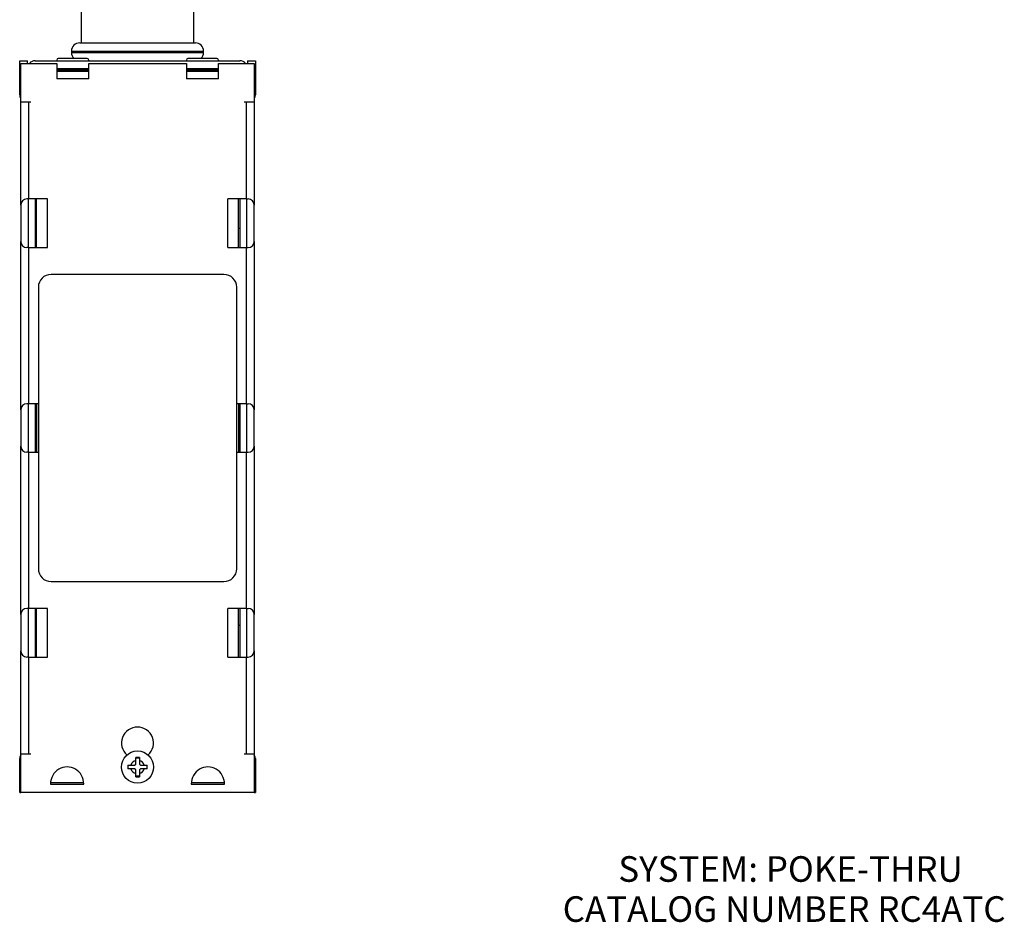
# Model space of a CAD drawing. Extents: x 1.3 to 22.9, y 0.5 to 38.9.
# Drawn here: x 4.3 to 13.9, y 0.5 to 9.3 of the extents above; entities that cross this region are included whole.
import ezdxf
from ezdxf.enums import TextEntityAlignment as Align

# ---------------------------------------------------------------- set-up
doc = ezdxf.new("R2010")
doc.units = 0
doc.header["$MEASUREMENT"] = 0
doc.layers.get('0').update_dxf_attribs({"linetype": 'CONTINUOUS'})
doc.layers.add('DEFAULT', color=7, linetype='CONTINUOUS')
doc.styles.add('ARIAL_TTF', font='ARIAL.TTF')

# ---------------------------------------------------------------- blocks, each defined once
blk = doc.blocks.new('SE3')
at = {"color": 7, "linetype": 'CONTINUOUS'}
for p, q in [((4.8625, 9.9943), (4.8625, 9.0643)), ((5.9625, 9.0643), (5.9625, 9.4943)), ((4.8475, 9.0643), (5.9775, 9.0643)), ((4.7675, 8.9843), (4.7675, 8.9693)), ((4.7675, 8.9843), (6.0575, 8.9843)), ((4.7675, 8.9693), (6.0575, 8.9693)), ((6.0575, 8.9693), (6.0575, 8.9843)), ((4.2615, 8.5568), (4.2615, 8.8893)), ((4.2615, 8.8893), (4.3365, 8.8893)), ((4.2718, 8.8643), (4.623, 8.8643)), ((4.2718, 8.4898), (4.2718, 8.8643)), ((4.3365, 8.8643), (4.3365, 8.8893)), ((4.4125, 8.8893), (6.4125, 8.8893)), ((4.623, 8.8963), (4.623, 8.8893)), ((4.623, 8.8643), (4.623, 8.7123)), ((4.9205, 8.9113), (4.638, 8.9113)), ((4.9355, 8.8963), (4.9355, 8.8893)), ((4.9355, 8.7123), (4.9355, 8.8643)), ((4.9355, 8.8643), (5.8895, 8.8643)), ((5.8895, 8.8963), (5.8895, 8.8893)), ((5.8895, 8.8643), (5.8895, 8.7123)), ((6.187, 8.9113), (5.9045, 8.9113)), ((6.202, 8.8963), (6.202, 8.8893)), ((6.202, 8.8643), (6.5531, 8.8643)), ((6.202, 8.7123), (6.202, 8.8643)), ((6.4885, 8.8893), (6.4885, 8.8643)), ((6.4885, 8.8893), (6.5635, 8.8893)), ((6.5531, 8.8643), (6.5531, 8.4898)), ((6.5635, 8.8893), (6.5635, 8.5568)), ((4.623, 8.8143), (4.9355, 8.8143)), ((4.623, 8.8013), (4.9355, 8.8013)), ((4.623, 8.7863), (4.9355, 8.7863)), ((5.8895, 8.8143), (6.202, 8.8143)), ((5.8895, 8.8013), (6.202, 8.8013)), ((5.8895, 8.7863), (6.202, 8.7863)), ((4.9355, 8.7123), (4.623, 8.7123)), ((6.202, 8.7123), (5.8895, 8.7123)), ((4.2718, 8.4898), (4.3718, 8.4898)), ((4.2718, 8.4893), (4.2718, 8.4898)), ((4.2718, 8.4893), (4.2718, 8.4888)), ((4.2718, 7.4793), (4.2718, 8.4888)), ((4.2718, 8.4888), (4.3468, 8.4888)), ((4.3468, 8.4888), (4.3718, 8.4888)), ((4.3468, 8.4888), (4.3468, 7.5393)), ((4.3718, 8.4898), (4.3718, 8.4888)), ((6.4531, 8.4898), (6.4531, 8.4888)), ((6.4531, 8.4898), (6.5531, 8.4898)), ((6.4531, 8.4888), (6.4781, 8.4888)), ((6.4781, 8.4888), (6.5531, 8.4888)), ((6.4781, 7.5393), (6.4781, 8.4888)), ((6.5531, 8.4898), (6.5531, 8.4893)), ((6.5531, 8.4893), (6.5531, 8.4888)), ((6.5531, 8.4888), (6.5531, 7.4793)), ((4.3468, 7.5393), (4.3318, 7.5393)), ((4.3468, 7.0643), (4.3468, 7.5393)), ((4.5315, 7.5393), (4.3468, 7.5393)), ((4.4125, 7.5393), (4.4125, 7.0643)), ((4.4248, 7.0643), (4.4248, 7.5393)), ((4.5315, 7.0643), (4.5315, 7.5393)), ((6.2934, 7.0643), (6.2934, 7.5393)), ((6.4781, 7.5393), (6.2934, 7.5393)), ((6.4001, 7.0643), (6.4001, 7.5393)), ((6.4125, 7.5393), (6.4125, 7.0643)), ((6.4781, 7.5393), (6.4781, 7.0643)), ((6.4781, 7.5393), (6.4931, 7.5393)), ((4.2718, 7.4793), (4.2718, 7.1243)), ((6.5531, 7.1243), (6.5531, 7.4793)), ((4.4248, 7.2518), (4.4125, 7.2518)), ((6.4125, 7.2518), (6.4001, 7.2518)), ((4.2718, 5.4793), (4.2718, 7.1243)), ((6.5531, 7.1243), (6.5531, 5.4793)), ((4.3468, 7.0643), (4.3318, 7.0643)), ((4.3468, 7.0643), (4.5315, 7.0643)), ((4.3468, 7.0643), (4.3468, 5.5393)), ((6.2934, 7.0643), (6.4781, 7.0643)), ((6.4781, 5.5393), (6.4781, 7.0643)), ((6.4781, 7.0643), (6.4931, 7.0643)), ((6.2562, 6.8018), (4.5687, 6.8018)), ((4.4437, 6.6768), (4.4437, 3.9268)), ((6.3812, 3.9268), (6.3812, 6.6768)), ((4.3468, 5.5393), (4.3318, 5.5393)), ((4.3468, 5.0643), (4.3468, 5.5393)), ((4.4437, 5.5393), (4.3468, 5.5393)), ((4.4125, 5.5393), (4.4125, 5.0643)), ((4.4248, 5.5393), (4.4248, 5.0643)), ((6.4781, 5.5393), (6.3812, 5.5393)), ((6.4001, 5.5393), (6.4001, 5.0643)), ((6.4125, 5.5393), (6.4125, 5.0643)), ((6.4781, 5.5393), (6.4931, 5.5393)), ((6.4781, 5.5393), (6.4781, 5.0643)), ((4.2718, 5.4793), (4.2718, 5.1243)), ((6.5531, 5.1243), (6.5531, 5.4793)), ((4.2718, 3.4793), (4.2718, 5.1243)), ((6.5531, 5.1243), (6.5531, 3.4793)), ((4.3468, 5.0643), (4.3318, 5.0643)), ((4.3468, 5.0643), (4.4437, 5.0643)), ((4.3468, 5.0643), (4.3468, 3.5393)), ((6.3812, 5.0643), (6.4781, 5.0643)), ((6.4781, 3.5393), (6.4781, 5.0643)), ((6.4781, 5.0643), (6.4931, 5.0643)), ((4.5687, 3.8018), (6.2562, 3.8018)), ((4.2718, 3.4793), (4.2718, 3.1243)), ((4.3468, 3.5393), (4.3318, 3.5393)), ((4.3468, 3.0643), (4.3468, 3.5393)), ((4.5315, 3.5393), (4.3468, 3.5393)), ((4.4125, 3.5393), (4.4125, 3.0643)), ((4.4248, 3.0643), (4.4248, 3.5393)), ((4.5315, 3.0643), (4.5315, 3.5393)), ((6.2934, 3.0643), (6.2934, 3.5393)), ((6.4781, 3.5393), (6.2934, 3.5393)), ((6.4001, 3.0643), (6.4001, 3.5393)), ((6.4125, 3.5393), (6.4125, 3.0643)), ((6.4781, 3.5393), (6.4781, 3.0643)), ((6.4781, 3.5393), (6.4931, 3.5393)), ((6.5531, 3.1243), (6.5531, 3.4793)), ((4.4125, 3.3768), (4.4248, 3.3768)), ((6.4001, 3.3768), (6.4125, 3.3768)), ((4.2718, 2.1148), (4.2718, 3.1243)), ((6.5531, 3.1243), (6.5531, 2.1148)), ((4.3468, 3.0643), (4.3318, 3.0643)), ((4.3468, 3.0643), (4.5315, 3.0643)), ((4.3468, 3.0643), (4.3468, 2.1148)), ((6.2934, 3.0643), (6.4781, 3.0643)), ((6.4781, 2.1148), (6.4781, 3.0643)), ((6.4781, 3.0643), (6.4931, 3.0643)), ((4.2615, 1.7393), (4.2615, 2.0718)), ((4.2718, 2.1143), (4.2718, 2.1148)), ((4.3468, 2.1148), (4.2718, 2.1148)), ((4.2718, 2.1138), (4.2718, 2.1143)), ((4.3718, 2.1138), (4.2718, 2.1138)), ((4.2718, 1.7393), (4.2718, 2.1138)), ((4.3718, 2.1148), (4.3468, 2.1148)), ((4.3718, 2.1138), (4.3718, 2.1148)), ((5.3945, 2.0538), (5.3945, 2.0841)), ((5.3945, 2.0793), (5.4305, 2.0793)), ((5.3945, 2.0173), (5.3945, 2.0538)), ((5.4305, 2.0841), (5.4305, 2.0538)), ((5.4305, 2.0538), (5.4305, 2.0173)), ((6.4781, 2.1148), (6.4531, 2.1148)), ((6.4531, 2.1138), (6.4531, 2.1148)), ((6.5531, 2.1138), (6.4531, 2.1138)), ((6.5531, 2.1148), (6.4781, 2.1148)), ((6.5531, 2.1143), (6.5531, 2.1148)), ((6.5531, 2.1143), (6.5531, 2.1138)), ((6.5531, 2.1138), (6.5531, 1.7393)), ((6.5635, 2.0718), (6.5635, 1.7393)), ((5.3176, 2.0073), (5.3479, 2.0073)), ((5.3479, 1.9713), (5.3176, 1.9713)), ((5.3225, 1.9713), (5.3225, 2.0073)), ((5.3479, 2.0073), (5.3845, 2.0073)), ((5.3845, 1.9713), (5.3479, 1.9713)), ((5.3845, 2.0073), (5.3945, 2.0173)), ((5.3945, 1.9613), (5.3845, 1.9713)), ((5.3945, 1.9247), (5.3945, 1.9613)), ((5.3945, 1.8945), (5.3945, 1.9247)), ((5.4305, 2.0173), (5.4405, 2.0073)), ((5.4405, 1.9713), (5.4305, 1.9613)), ((5.4305, 1.9613), (5.4305, 1.9247)), ((5.4305, 1.9247), (5.4305, 1.8945)), ((5.4405, 2.0073), (5.477, 2.0073)), ((5.477, 1.9713), (5.4405, 1.9713)), ((5.477, 2.0073), (5.5073, 2.0073)), ((5.5073, 1.9713), (5.477, 1.9713)), ((5.5025, 2.0073), (5.5025, 1.9713)), ((4.8869, 1.8365), (4.563, 1.8365)), ((5.4305, 1.8993), (5.3945, 1.8993)), ((6.2619, 1.8365), (5.938, 1.8365)), ((4.2615, 1.7393), (4.2718, 1.7393)), ((6.5531, 1.7393), (4.2718, 1.7393)), ((4.5625, 1.8227), (4.8875, 1.8227)), ((5.9375, 1.8227), (6.2625, 1.8227)), ((6.5531, 1.7393), (6.5635, 1.7393))]:
    blk.add_line(p, q, dxfattribs=at)
blk.add_circle((5.4125, 1.9893), 0.157, dxfattribs=at)
for centre, radius, start, end in [((4.8475, 8.9843), 0.08, 90, 180), ((5.9775, 8.9843), 0.08, 0, 90), ((4.8475, 8.9693), 0.08, 180, 226.46885), ((5.9775, 8.9693), 0.08, 313.53115, 360), ((4.4125, 8.8143), 0.075, 90, 138.18969), ((4.638, 8.8963), 0.015, 90, 180), ((4.9205, 8.8963), 0.015, 0, 90), ((5.9045, 8.8963), 0.015, 90, 180), ((6.187, 8.8963), 0.015, 0, 90), ((6.4125, 8.8143), 0.075, 41.81031, 90), ((4.3165, 8.5568), 0.055, 180, 215.77062), ((6.5085, 8.5568), 0.055, 324.22938, 360), ((4.3318, 7.4793), 0.06, 90, 180), ((6.4931, 7.4793), 0.06, 0, 90), ((4.3318, 7.1243), 0.06, 180, 270), ((6.4931, 7.1243), 0.06, 270, 360), ((4.5687, 6.6768), 0.125, 90, 180), ((6.2562, 6.6768), 0.125, 0, 90), ((4.3318, 5.4793), 0.06, 90, 180), ((6.4931, 5.4793), 0.06, 0, 90), ((4.3318, 5.1243), 0.06, 180, 270), ((6.4931, 5.1243), 0.06, 270, 360), ((4.5687, 3.9268), 0.125, 180, 270), ((6.2562, 3.9268), 0.125, 270, 360), ((4.3318, 3.4793), 0.06, 90, 180), ((6.4931, 3.4793), 0.06, 0, 90), ((4.3318, 3.1243), 0.06, 180, 270), ((6.4931, 3.1243), 0.06, 270, 360), ((5.4125, 2.2237), 0.1562, 311.68672, 228.31328), ((4.3165, 2.0718), 0.055, 144.22938, 180), ((5.4125, 1.9893), 0.067, 105.58435, 164.41565), ((5.4125, -1.2631), 3.3472, 89.69188, 90.30812), ((5.4125, 1.9893), 0.067, 15.58435, 74.41565), ((6.5085, 2.0718), 0.055, 0, 35.77062), ((8.6648, 1.9893), 3.3472, 179.69188, 180.30812), ((5.4125, 1.9893), 0.067, 195.58435, 254.41565), ((5.4125, 1.9893), 0.067, 285.58435, 344.41565), ((2.1601, 1.9893), 3.3472, 359.69188, 0.30812), ((5.4125, 5.2416), 3.3472, 269.69188, 270.30812)]:
    blk.add_arc(centre, radius, start, end, dxfattribs=at)
for centre in [(4.725, 1.8227), (6.1, 1.8227)]:
    blk.add_ellipse(centre, major_axis=(0, -0.1682), ratio=0.965926, start_param=1.570796, end_param=4.712389, dxfattribs=at)
blk = doc.blocks.new('SE2')
at = {"color": 0}
blk.add_blockref('SE3', (0, 0), dxfattribs=at).dxf.unprotected_set("ltscale", 0)

msp = doc.modelspace()

# ---------------------------------------------------------------- block references
at = {"color": 0}
msp.add_blockref('SE2', (0, 0), dxfattribs=at).dxf.unprotected_set("ltscale", 0)

# ---------------------------------------------------------------- texts
at = {"layer": 'DEFAULT', "color": 7, "linetype": 'CONTINUOUS', "style": 'ARIAL_TTF'}
for s, p in [('SYSTEM: POKE-THRU', (10.1095, 1.1181)), ('CATALOG NUMBER RC4ATC', (9.5661, 0.7268))]:
    msp.add_text(s, height=0.25, dxfattribs=at).set_placement(p, align=Align.TOP_LEFT)

doc.saveas('drawing.dxf')
